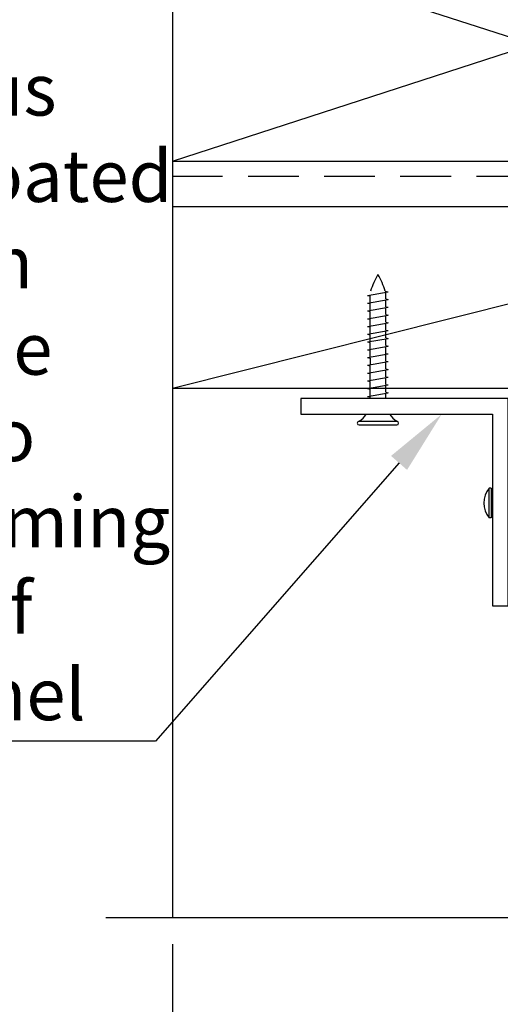
# Model space of a CAD drawing. Units: millimetres. Extents: x 3544 to 4401, y 1 to 1189.
# Drawn here: x 4060 to 4150, y 228 to 413 of the extents above; entities that cross this region are included whole.
import ezdxf
from ezdxf import colors
from ezdxf.entities.mleader import LeaderData, LeaderLine
from ezdxf.math import Vec2, Vec3

# ---------------------------------------------------------------- set-up
doc = ezdxf.new("R2010")
doc.units = ezdxf.units.MM
doc.header["$LTSCALE"] = 3
doc.linetypes.add('HIDDEN2', pattern=[4.7625, 3.175, -1.5875])
doc.layers.add('Hatch', color=7, linetype='Continuous')
doc.layers.add('Lines', color=7, linetype='Continuous')
doc.styles.add('GENERATED_STYLE_67', font='trebucbd.ttf')
doc.styles.get("Standard").update_dxf_attribs({"font": 'arial.ttf'})
doc.dimstyles.new('ISO-25', dxfattribs={"dimscale": 4, "dimtxt": 3, "dimasz": 2.5, "dimexe": 1.25, "dimexo": 1.25, "dimtad": 1, "dimtxsty": 'GENERATED_STYLE_67', "dimcen": 2.5, "dimclrd": 253, "dimclre": 253, "dimadec": 0, "dimazin": 0, "dimtfac": 1, "dimtmove": 0, "dimatfit": 3, "dimfxl": 1, "dimarcsym": 0})

# ---------------------------------------------------------------- blocks, each defined once
blk = doc.blocks.new('*D6')
at = {"color": 253, "lineweight": -2, "transparency": 16777216}
for p, q in [((4088.2, 239.28), (4088.2, 198.83)), ((4272.38, 239.28), (4272.38, 198.83)), ((4098.2, 203.83), (4262.38, 203.83))]:
    blk.add_line(p, q, dxfattribs=at)
at = {"color": 253, "transparency": 16777216}
for points in [[(4098.2, 205.5), (4098.2, 202.17), (4088.2, 203.83)], [(4262.38, 205.5), (4262.38, 202.17), (4272.38, 203.83)]]:
    blk.add_solid(points, dxfattribs=at)
at = {"layer": 'Defpoints', "color": 0, "transparency": 16777216}
for p in [(4088.2, 244.28), (4272.38, 244.28), (4272.38, 203.83)]:
    blk.add_point(p, dxfattribs=at)
at = {"color": 0, "transparency": 16777216, "insert": (4180.29, 212.44), "char_height": 12, "attachment_point": 5, "style": 'GENERATED_STYLE_67'}
blk.add_mtext('184mm', dxfattribs=at)

msp = doc.modelspace()

# ---------------------------------------------------------------- linework, layer by layer
at = {"linetype": 'HIDDEN2'}
msp.add_lwpolyline([(4226.204, 383.31), (4088.196, 383.31)], dxfattribs=at)
msp.add_lwpolyline([(4075.665, 244.275), (4176.901, 244.275), (4180.343, 254.6), (4183.785, 233.95), (4187.227, 244.275), (4288.463, 244.275)])
at = {"layer": 'Hatch', "color": 0}
msp.add_lwpolyline([(4088.196, 473.678), (4088.196, 386.19), (4223.288, 386.19), (4223.288, 473.678)], dxfattribs=at)
msp.add_lwpolyline([(4088.196, 377.581), (4088.196, 343.558), (4223.288, 343.558), (4223.288, 377.581)], close=True, dxfattribs=at)
at = {"layer": 'Lines', "color": 0}
for p, q in [((4088.196, 515.06), (4088.196, 244.275)), ((4088.196, 386.19), (4223.288, 429.934)), ((4088.196, 429.934), (4223.288, 386.19)), ((4088.196, 343.558), (4223.288, 377.581)), ((4124.814, 360.991), (4128.702, 361.677)), ((4124.814, 360.991), (4125.3, 360.895)), ((4124.814, 359.533), (4128.702, 360.219)), ((4125.3, 359.619), (4125.3, 360.895)), ((4128.133, 361.79), (4128.702, 361.677)), ((4128.216, 360.315), (4128.216, 361.591)), ((4128.216, 360.315), (4128.702, 360.219)), ((4124.814, 359.533), (4125.3, 359.436)), ((4124.814, 358.075), (4128.702, 358.76)), ((4125.3, 358.161), (4125.3, 359.436)), ((4128.216, 358.857), (4128.216, 360.133)), ((4128.216, 358.857), (4128.702, 358.76)), ((4128.216, 357.399), (4128.216, 358.675)), ((4124.814, 358.075), (4125.3, 357.978)), ((4124.814, 356.617), (4128.702, 357.302)), ((4124.814, 356.617), (4125.3, 356.52)), ((4125.3, 356.702), (4125.3, 357.978)), ((4125.3, 355.244), (4125.3, 356.52)), ((4128.216, 357.399), (4128.702, 357.302)), ((4128.216, 355.941), (4128.216, 357.217)), ((4124.814, 355.159), (4128.702, 355.844)), ((4124.814, 355.159), (4125.3, 355.062)), ((4125.3, 353.786), (4125.3, 355.062)), ((4128.216, 355.941), (4128.702, 355.844)), ((4128.216, 354.483), (4128.216, 355.758)), ((4124.814, 353.7), (4128.702, 354.386)), ((4124.814, 353.7), (4125.3, 353.604)), ((4124.814, 352.242), (4128.702, 352.928)), ((4125.3, 352.328), (4125.3, 353.604)), ((4128.216, 354.483), (4128.702, 354.386)), ((4128.216, 353.024), (4128.216, 354.3)), ((4128.216, 353.024), (4128.702, 352.928)), ((4128.216, 351.566), (4128.216, 352.842)), ((4124.814, 352.242), (4125.3, 352.146)), ((4124.814, 350.784), (4128.702, 351.47)), ((4125.3, 350.87), (4125.3, 352.146)), ((4128.216, 351.566), (4128.702, 351.47)), ((4128.216, 348.65), (4128.216, 351.384)), ((4124.814, 350.784), (4125.3, 350.688)), ((4124.814, 349.326), (4128.702, 350.012)), ((4124.814, 349.326), (4125.3, 349.229)), ((4125.3, 349.412), (4125.3, 350.688)), ((4125.3, 349.229), (4125.3, 347.954)), ((4128.216, 350.108), (4128.702, 350.012)), ((4124.814, 347.868), (4128.702, 348.554)), ((4124.814, 347.868), (4125.3, 347.771)), ((4125.3, 346.495), (4125.3, 347.771)), ((4128.216, 348.65), (4128.702, 348.554)), ((4128.216, 347.192), (4128.216, 348.468)), ((4124.814, 346.41), (4128.702, 347.095)), ((4124.814, 346.41), (4125.3, 346.313)), ((4124.814, 344.952), (4128.702, 345.637)), ((4125.3, 345.037), (4125.3, 346.313)), ((4128.216, 347.192), (4128.702, 347.095)), ((4128.216, 345.734), (4128.216, 347.01)), ((4128.216, 345.734), (4128.702, 345.637)), ((4128.216, 344.276), (4128.216, 345.552)), ((4124.814, 344.952), (4125.3, 344.855)), ((4124.814, 343.494), (4128.702, 344.179)), ((4125.3, 343.579), (4125.3, 344.855)), ((4128.216, 344.276), (4128.702, 344.179)), ((4128.216, 342.818), (4128.216, 344.093)), ((4124.814, 343.494), (4125.3, 343.397)), ((4124.814, 342.035), (4128.702, 342.721)), ((4124.814, 342.035), (4125.3, 341.939)), ((4125.3, 342.121), (4125.3, 343.397)), ((4125.3, 341.614), (4125.3, 341.939)), ((4128.216, 342.818), (4128.702, 342.721)), ((4128.216, 341.614), (4128.216, 342.635)), ((4123.21, 337.369), (4130.306, 337.369)), ((4123.21, 336.689), (4130.306, 336.689)), ((4147.637, 319.254), (4147.637, 324.812)), ((4148.019, 324.812), (4147.637, 324.812)), ((4148.019, 324.812), (4148.019, 319.254)), ((4148.264, 323.367), (4148.019, 323.41)), ((4148.264, 320.699), (4148.019, 320.656)), ((4148.019, 319.254), (4147.637, 319.254))]:
    msp.add_line(p, q, dxfattribs=at)
msp.add_lwpolyline([(4148.264, 302.731), (4151.181, 302.731), (4151.181, 341.614), (4112.297, 341.614), (4112.297, 338.698), (4148.264, 338.698)], close=True, dxfattribs=at)
for centre, radius, start, end in [((4138.486, 357.811), 13.693, 148.92236, 163.10763), ((4115.03, 357.811), 13.693, 16.89237, 31.07764), ((4120.783, 341.236), 4.565, 302.12162, 326.22975), ((4132.733, 341.236), 4.565, 213.77025, 237.87838), ((4123.21, 337.029), 0.34, 90, 270), ((4130.306, 337.029), 0.34, 270, 90), ((4150.844, 322.033), 4.244, 139.09184, 220.90816)]:
    msp.add_arc(centre, radius, start, end, dxfattribs=at)

# ---------------------------------------------------------------- dimensions: what is measured, and where the dimension line sits
dim = msp.add_linear_dim(base=(4272.379, 203.832), p1=(4088.196, 244.275), p2=(4272.379, 244.275), text='184mm', dimstyle='ISO-25')
dim.commit()
dim.dimension.update_dxf_attribs({"geometry": '*D6', "text_midpoint": (4180.287, 212.437)})

# ---------------------------------------------------------------- leaders
ml = msp.add_multileader_mtext('Standard')
ml.set_content('{\\fTrebuchet MS|b0|i0|c0|p34;Continuous powder coated aluminium fixing angle\\Pscrewed to timber framing \\Pand rear of louvre panel}', color=256)
ml.set_leader_properties(color=(130, 143, 151))
ml.build(insert=Vec2(0, 0))
ml.multileader.update_dxf_attribs({"text_left_attachment_type": 5, "text_right_attachment_type": 5, "dogleg_length": 0.36, "arrow_head_size": 12.151})
ctx = ml.context
ctx.base_point, ctx.char_height, ctx.arrow_head_size, ctx.landing_gap_size, ctx.plane_origin = Vec3(3994.665, 277.382), 9.72089, 12.151, 0.109, Vec3(4196.537, 243.841)
ctx.left_attachment, ctx.right_attachment = 5, 5
notes = []
notes.append((ctx, [(1, (1, 1, 0), (4085.033, 277.382), (-1, 0), 0.547, [(0, [(4138.725, 338.698)], 0, [])])]))
ctx.mtext.insert, ctx.mtext.width, ctx.mtext.defined_height, ctx.mtext.flow_direction = Vec3(3994.774, 404.441), 97.38823, 54.742, 5
for ctx, leaders in notes:
    for number, flags, end, landing, length, lines in leaders:
        leader = LeaderData()
        leader.index, (leader.has_last_leader_line, leader.has_dogleg_vector, leader.attachment_direction) = number, flags
        leader.last_leader_point, leader.dogleg_vector, leader.dogleg_length = Vec3(end), Vec3(landing), length
        for number, points, colour, breaks in lines:
            line = LeaderLine()
            line.index, line.vertices, line.color, line.breaks = number, Vec3.list(points), colors.encode_raw_color(colour), breaks
            leader.lines.append(line)
        ctx.leaders.append(leader)

doc.saveas('drawing.dxf')
